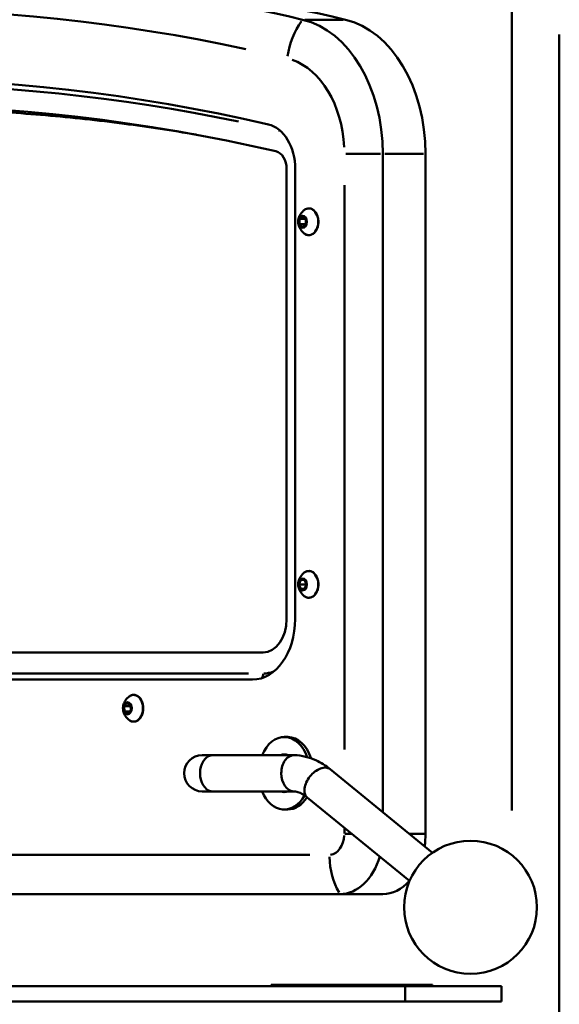
# Paper-space layout 'FS CORNER_3' of a CAD drawing. Units: millimetres. Extents: x 98 to 9804, y -3 to 6994.
# Drawn here: x 6058 to 6236, y 2871 to 3197 of the extents above; entities that cross this region are included whole.
import ezdxf

# ---------------------------------------------------------------- set-up
doc = ezdxf.new("R2010")
doc.units = ezdxf.units.MM
doc.header["$LTSCALE"] = 33.333333
for name, color, linetype, lineweight in [('Dimensions(ISO)', 7, 'Continuous', 25), ('Visible Edges(ISO)', 7, 'Continuous', 50), ('Visible Tangent Edges(ISO)', 7, 'Continuous', 50)]:
    doc.layers.add(name, color=color, linetype=linetype, lineweight=lineweight)
doc.styles.add('warmington~0', font='ARIALN.TTF')
doc.dimstyles.new('warmington', dxfattribs={"dimscale": 33.333333, "dimtxt": 2, "dimasz": 2, "dimexe": 1.6, "dimexo": 1, "dimgap": 0.5, "dimtad": 1, "dimdec": 0, "dimrnd": 1e-08, "dimzin": 0, "dimdsep": 46, "dimtxsty": 'warmington~0', "dimblk": 'OBLIQUE', "dimcen": 0.09, "dimclrd": 8, "dimclre": 8, "dimclrt": 8, "dimadec": 0, "dimazin": 0, "dimtfac": 1.75, "dimtdec": 1, "dimtmove": 0, "dimatfit": 3, "dimfxl": 0, "dimtolj": 1, "dimtzin": 0, "dimlwd": 25, "dimlwe": 25, "dimarcsym": 0})

# ---------------------------------------------------------------- blocks, each defined once
blk = doc.blocks.new('_Oblique')
at = {"color": 0, "linetype": 'ByBlock', "lineweight": -2}
blk.add_line((-0.5, -0.5), (0.5, 0.5), dxfattribs=at)
blk = doc.blocks.new('*D13')
at = {"layer": 'Defpoints', "color": 0, "linetype": 'Continuous', "transparency": 16777216}
for p in [(6134.89, 6925.41), (4839.78, 2419.41), (6100.51, 2419.41)]:
    blk.add_point(p, dxfattribs=at)
at = {"layer": 'Dimensions(ISO)', "color": 8, "linetype": 'Continuous', "lineweight": 25, "transparency": 16777216}
for p, q in [((6101.56, 6925.41), (4786.45, 6925.41)), ((4839.78, 6925.41), (4839.78, 2419.41)), ((6067.17, 2419.41), (4786.45, 2419.41))]:
    blk.add_line(p, q, dxfattribs=at)
at = {"layer": 'Dimensions(ISO)', "color": 8, "linetype": 'Continuous', "lineweight": 25, "transparency": 16777216, "xscale": 66.66666666666667, "yscale": 66.66666666666667, "zscale": 66.66666666666667}
for p, rotation in [((4839.78, 6925.41), 90), ((4839.78, 2419.41), 270)]:
    blk.add_blockref('_Oblique', p, dxfattribs=dict(at, rotation=rotation))
at = {"layer": 'Dimensions(ISO)', "color": 8, "linetype": 'Continuous', "lineweight": 25, "transparency": 16777216, "insert": (4755.04, 4130.57), "char_height": 66.667, "attachment_point": 1, "rotation": 90, "style": 'warmington~0'}
blk.add_mtext('\\A1;4506', dxfattribs=at)

psp = doc.layouts.new('FS CORNER_3')

# ---------------------------------------------------------------- linework, layer by layer
at = {"layer": 'Visible Edges(ISO)'}
for p, q in [((6177.77, 3152.92), (6177.77, 2935.03)), ((6191.91, 3152.92), (6191.91, 2927.92)), ((6145.95, 3147.84), (6145.95, 2998.92)), ((6148.78, 3147.84), (6148.78, 2998.92)), ((6150.16, 3129.63), (6150.22, 3131.36)), ((6150.22, 3131.36), (6151.31, 3132.15)), ((6150.22, 3131.36), (6152.18, 3131.36)), ((6151.31, 3132.15), (6152.34, 3131.22)), ((6150.16, 3129.63), (6152.29, 3129.63)), ((6151.19, 3128.69), (6150.16, 3129.63)), ((6152.28, 3129.49), (6151.19, 3128.69)), ((6152.34, 3131.22), (6152.28, 3129.49)), ((6150.03, 3010.44), (6150.65, 3011.93)), ((6150.65, 3011.93), (6151.87, 3011.92)), ((6151.87, 3011.92), (6152.48, 3010.41)), ((6150.03, 3010.44), (6152.46, 3010.44)), ((6150.63, 3008.93), (6150.03, 3010.44)), ((6150.63, 3008.93), (6151.86, 3008.93)), ((6151.85, 3008.92), (6150.63, 3008.93)), ((6152.48, 3010.41), (6151.85, 3008.92)), ((6138.17, 2987.92), (6047.88, 2987.92)), ((6134.63, 2978.92), (6040.56, 2978.92)), ((6092.14, 2970.1), (6093.11, 2971.14)), ((6092.14, 2970.1), (6094.28, 2970.1)), ((6092.29, 2968.38), (6092.14, 2970.1)), ((6093.11, 2971.14), (6094.24, 2970.47)), ((6094.4, 2968.75), (6093.42, 2967.71)), ((6094.24, 2970.47), (6094.4, 2968.75)), ((6092.29, 2968.38), (6094.05, 2968.38)), ((6093.42, 2967.71), (6092.29, 2968.38)), ((6146.3, 2959.92), (6145.17, 2959.92)), ((6121.55, 2953.92), (6118.04, 2953.92)), ((6121.55, 2953.92), (6148.42, 2953.92)), ((6160.37, 2949.24), (6194.19, 2921.63)), ((6118.04, 2941.92), (6121.55, 2941.92)), ((6121.55, 2941.92), (6148.3, 2941.92)), ((6152.78, 2939.95), (6186.6, 2912.34)), ((6146.3, 2935.92), (6145.17, 2935.92)), ((6163.63, 2907.92), (5858.16, 2907.92)), ((6177.77, 2907.92), (6163.63, 2907.92)), ((5803.35, 2877.42), (6185.19, 2877.42)), ((6140.82, 2877.92), (6194.21, 2877.92)), ((6140.82, 2877.42), (6140.82, 2877.92)), ((6145.06, 2877.92), (6145.06, 2877.42)), ((6217.01, 2877.42), (6185.19, 2877.42)), ((6185.19, 2872.42), (6185.19, 2877.42)), ((6194.21, 2877.92), (6194.21, 2877.42)), ((6217.01, 2872.42), (6217.01, 2877.42)), ((6185.19, 2872.42), (5803.35, 2872.42)), ((6185.19, 2872.42), (6217.01, 2872.42))]:
    psp.add_line(p, q, dxfattribs=at)
psp.add_circle((6206.79, 2903.59), 22, dxfattribs=at)
psp.add_arc((6118.04, 2947.92), 6, 90, 270, dxfattribs=at)
for centre, major_axis, start_param, end_param in [((6010.89, 2020.89), (0, 1193.03), 6.116036, 6.450334), ((6025.03, 2020.89), (0, 1193.03), 6.116036, 6.283185), ((6145.95, 3152.92), (0, 45), 4.712389, 6.116036), ((6160.09, 3152.92), (0, 45), 4.712389, 6.116036), ((6007.36, 2020.89), (0, 1157.03), 6.120476, 6.445894), ((6010.89, 2020.89), (0, 1148.03), 6.120476, 6.445894), ((6138.17, 3147.84), (0, 15), 4.712389, 6.120476), ((6141.71, 3147.84), (0, 6), 4.712389, 6.120476), ((6134.63, 2998.92), (0, -20), 0, 1.570796), ((6138.17, 2998.92), (0, -11), 0, 1.570796), ((6145.17, 2947.92), (0, 12), 5.171427, 7.330383), ((6146.3, 2947.92), (0, 12), 5.134632, 6.283185), ((6145.17, 2947.92), (0, 6.25), 5.999391, 6.566979), ((6148.42, 2947.92), (0, 6), 6.251837, 7.853982), ((6146.3, 2947.92), (0, 6.25), 0.128352, 0.283794), ((6146.66, 2947.92), (0, 6.1), 0.099991, 0.18132), ((6148.42, 2947.92), (0, -6), 4.712389, 6.232072), ((6145.17, 2947.92), (0, -12), 5.235988, 7.197888), ((6145.17, 2947.92), (0, -6.25), 5.999391, 6.566979), ((6146.3, 2947.92), (0, -6.25), 5.999391, 6.154833), ((6146.66, 2947.92), (0, -6.1), 6.101866, 6.183194), ((6146.3, 2947.92), (0, -12), 0, 0.852323), ((6177.77, 2927.92), (0, -20), 1.360045, 1.570796), ((6163.63, 2927.92), (0, -20), 0, 1.185007), ((6177.77, 2927.92), (0, -20), 0, 0.672275)]:
    psp.add_ellipse(centre, major_axis=major_axis, ratio=0.707107, start_param=start_param, end_param=end_param, dxfattribs=at)
for centre, major_axis in [((6151.25, 3130.42), (0, -2)), ((6151.25, 3010.42), (0, 2)), ((6093.27, 2969.42), (0, -2))]:
    psp.add_ellipse(centre, major_axis=major_axis, ratio=0.707107, dxfattribs=at)
for points, knots in [([(6115.96, 3159.27), (6108.04, 3160.62), (6100.1, 3161.81), (6083.5, 3163.98), (6074.84, 3164.92), (6057.49, 3166.42), (6048.81, 3166.98), (6031.45, 3167.74), (6022.76, 3167.92), (6014.07, 3167.92)], [1.4507826, 1.4507826, 1.4507826, 1.4507826, 1.4789215, 1.4789215, 1.5095464, 1.5095464, 1.5401714, 1.5401714, 1.5707963, 1.5707963, 1.5707963, 1.5707963]), ([(6151.55, 3134.12), (6151.83, 3134.38), (6152.14, 3134.58), (6152.8, 3134.83), (6153.14, 3134.88), (6153.81, 3134.83), (6154.14, 3134.73), (6154.76, 3134.39), (6155.05, 3134.15), (6155.57, 3133.55), (6155.8, 3133.19), (6156.16, 3132.39), (6156.29, 3131.95), (6156.45, 3131.03), (6156.48, 3130.55), (6156.43, 3129.6), (6156.35, 3129.14), (6156.09, 3128.26), (6155.9, 3127.86), (6155.46, 3127.14), (6155.19, 3126.84), (6154.61, 3126.36), (6154.29, 3126.18), (6153.62, 3125.99), (6153.28, 3125.97), (6152.62, 3126.07), (6152.29, 3126.2), (6151.84, 3126.49), (6151.69, 3126.6), (6151.55, 3126.73)], [3.559045, 3.559045, 3.559045, 3.559045, 3.879428, 3.879428, 4.194973, 4.194973, 4.508114, 4.508114, 4.825405, 4.825405, 5.146718, 5.146718, 5.469248, 5.469248, 5.791855, 5.791855, 6.114439, 6.114439, 6.437058, 6.437058, 6.759243, 6.759243, 7.078926, 7.078926, 7.393578, 7.393578, 7.707106, 7.707106, 7.866165, 7.866165, 7.866165, 7.866165]), ([(6151.55, 3126.73), (6151.02, 3127.23), (6150.66, 3127.72), (6150.1, 3128.69), (6149.95, 3129.15), (6149.79, 3129.92), (6149.76, 3130.24), (6149.78, 3130.83), (6149.82, 3131.09), (6149.98, 3131.77), (6150.13, 3132.21), (6150.67, 3133.14), (6151.02, 3133.63), (6151.55, 3134.12)], [1.582979, 1.582979, 1.582979, 1.582979, 1.889144, 1.889144, 2.273069, 2.273069, 2.622673, 2.622673, 2.895863, 2.895863, 3.256812, 3.256812, 3.559045, 3.559045, 3.559045, 3.559045]), ([(6151.55, 3006.73), (6151.02, 3007.23), (6150.66, 3007.72), (6150.1, 3008.69), (6149.95, 3009.15), (6149.79, 3009.92), (6149.76, 3010.24), (6149.78, 3010.83), (6149.82, 3011.09), (6149.98, 3011.77), (6150.13, 3012.21), (6150.67, 3013.14), (6151.02, 3013.63), (6151.55, 3014.12)], [4.238556, 4.238556, 4.238556, 4.238556, 4.54472, 4.54472, 4.928645, 4.928645, 5.27825, 5.27825, 5.55144, 5.55144, 5.912389, 5.912389, 6.214622, 6.214622, 6.214622, 6.214622]), ([(6151.55, 3014.12), (6151.83, 3014.38), (6152.14, 3014.58), (6152.8, 3014.83), (6153.14, 3014.88), (6153.81, 3014.83), (6154.14, 3014.73), (6154.76, 3014.39), (6155.05, 3014.15), (6155.57, 3013.55), (6155.8, 3013.19), (6156.16, 3012.39), (6156.29, 3011.95), (6156.45, 3011.03), (6156.48, 3010.55), (6156.43, 3009.6), (6156.35, 3009.14), (6156.09, 3008.26), (6155.9, 3007.86), (6155.46, 3007.14), (6155.19, 3006.84), (6154.61, 3006.36), (6154.29, 3006.18), (6153.62, 3005.99), (6153.28, 3005.97), (6152.62, 3006.07), (6152.29, 3006.2), (6151.84, 3006.49), (6151.69, 3006.6), (6151.55, 3006.73)], [6.214622, 6.214622, 6.214622, 6.214622, 6.535005, 6.535005, 6.85055, 6.85055, 7.163691, 7.163691, 7.480982, 7.480982, 7.802294, 7.802294, 8.124824, 8.124824, 8.447432, 8.447432, 8.770015, 8.770015, 9.092635, 9.092635, 9.41482, 9.41482, 9.734503, 9.734503, 10.049155, 10.049155, 10.362683, 10.362683, 10.521741, 10.521741, 10.521741, 10.521741]), ([(6093.57, 2965.73), (6093.03, 2966.23), (6092.68, 2966.72), (6092.12, 2967.69), (6091.97, 2968.15), (6091.8, 2968.92), (6091.78, 2969.24), (6091.8, 2969.83), (6091.83, 2970.09), (6091.99, 2970.77), (6092.15, 2971.21), (6092.69, 2972.14), (6093.04, 2972.63), (6093.57, 2973.12)], [1.755786, 1.755786, 1.755786, 1.755786, 2.06195, 2.06195, 2.445875, 2.445875, 2.79548, 2.79548, 3.068669, 3.068669, 3.429618, 3.429618, 3.731852, 3.731852, 3.731852, 3.731852]), ([(6093.57, 2973.12), (6093.85, 2973.38), (6094.16, 2973.58), (6094.81, 2973.83), (6095.15, 2973.88), (6095.82, 2973.83), (6096.15, 2973.73), (6096.78, 2973.39), (6097.07, 2973.15), (6097.59, 2972.55), (6097.82, 2972.19), (6098.18, 2971.39), (6098.31, 2970.95), (6098.47, 2970.03), (6098.5, 2969.55), (6098.45, 2968.6), (6098.37, 2968.14), (6098.1, 2967.26), (6097.92, 2966.86), (6097.47, 2966.14), (6097.21, 2965.84), (6096.62, 2965.36), (6096.3, 2965.18), (6095.64, 2964.99), (6095.3, 2964.97), (6094.63, 2965.07), (6094.31, 2965.2), (6093.85, 2965.49), (6093.7, 2965.6), (6093.57, 2965.73)], [3.731852, 3.731852, 3.731852, 3.731852, 4.052234, 4.052234, 4.36778, 4.36778, 4.68092, 4.68092, 4.998211, 4.998211, 5.319524, 5.319524, 5.642054, 5.642054, 5.964662, 5.964662, 6.287245, 6.287245, 6.609864, 6.609864, 6.932049, 6.932049, 7.251732, 7.251732, 7.566384, 7.566384, 7.879912, 7.879912, 8.038971, 8.038971, 8.038971, 8.038971]), ([(6148.56, 2953.92), (6150.97, 2953.81), (6153.39, 2953.22), (6157.3, 2951.44), (6158.9, 2950.44), (6160.37, 2949.24)], [0, 0, 0, 0, 0.873948, 0.873948, 1.53073, 1.53073, 1.53073, 1.53073]), ([(6152.78, 2939.95), (6151.73, 2940.81), (6150.66, 2941.37), (6149.17, 2941.81), (6148.68, 2941.9), (6148.21, 2941.93)], [0, 0, 0, 0, 0.6313607, 0.6313607, 0.9413772, 0.9413772, 0.9413772, 0.9413772])]:
    psp.add_open_spline(points, degree=3, knots=knots, dxfattribs=at)
at = {"layer": 'Visible Tangent Edges(ISO)'}
for p, q in [((6220.48, 2935.56), (6220.48, 3200.85)), ((6164.68, 3197.3), (6151.95, 3197.3)), ((6236.17, 2535.9), (6236.17, 3192.38)), ((6165.55, 3152.92), (6177.06, 3152.92)), ((6191.2, 3152.92), (6178.47, 3152.92)), ((6165.04, 2955.8), (6165.04, 3142.55)), ((6133.33, 2980.92), (6046.25, 2980.92)), ((6165.04, 2928.03), (6165.04, 2929.84)), ((6165.15, 2927.92), (6167.38, 2927.92)), ((6191.64, 2927.92), (6186.74, 2927.92)), ((6036.71, 2920.92), (6153.6, 2920.92))]:
    psp.add_line(p, q, dxfattribs=at)
for centre, major_axis, ratio, start_param, end_param in [((6007.36, 2020.89), (0, 1180.03), 0.707107, 6.132751, 6.433619), ((6159.89, 3184.48), (-4.5, -18.87), 0.697252, 4.17962, 4.840533), ((6142.41, 3152.92), (0, 32), 0.707107, 4.782571, 6.045854), ((6010.89, 2020.89), (0, 1155.03), 0.707107, 6.136747, 6.429623), ((6141.78, 3160.67), (-0.45, -1.95), 0.697767, 1.740775, 1.909638), ((6141.71, 3147.84), (0, 13), 0.707107, 6.046308, 6.116573), ((6153.27, 3130.42), (0, 4.42), 0.707107, 2.774185, 6.650593), ((6153.27, 3010.42), (0, 4.42), 0.707107, 2.774185, 6.650593), ((6138.17, 2998.92), (0, -18), 0.707107, 0.014363, 0.272905), ((6136.76, 2980.92), (0, 2), 0.707107, 3.879983, 4.668578), ((6095.29, 2969.42), (0, 4.42), 0.707107, 2.774185, 6.650593), ((6121.55, 2947.92), (0, -6), 0.707107, 3.298672, 6.126106), ((6160.09, 2927.92), (0, -7), 0.707107, 0.07854, 1.492257), ((6173.81, 2920.92), (0, 19.4), 0.707107, 1.607514, 2.268427)]:
    psp.add_ellipse(centre, major_axis=major_axis, ratio=ratio, start_param=start_param, end_param=end_param, dxfattribs=at)
psp.add_open_spline([(6152.38, 2940.37), (6152.14, 2940.7), (6151.98, 2941.1), (6151.79, 2942.11), (6151.82, 2942.73), (6152.1, 2944.05), (6152.35, 2944.73), (6153.07, 2946.06), (6153.52, 2946.71), (6154.57, 2947.86), (6155.15, 2948.37), (6156.37, 2949.17), (6156.99, 2949.46), (6158.2, 2949.8), (6158.77, 2949.83), (6159.49, 2949.69), (6159.69, 2949.63), (6159.88, 2949.54)], degree=3, knots=[4.755874, 4.755874, 4.755874, 4.755874, 4.951919, 4.951919, 5.185959, 5.185959, 5.42017, 5.42017, 5.654534, 5.654534, 5.889004, 5.889004, 6.123529, 6.123529, 6.358043, 6.358043, 6.456851, 6.456851, 6.456851, 6.456851], dxfattribs=at)

# ---------------------------------------------------------------- dimensions: what is measured, and where the dimension line sits
at = {"layer": 'Dimensions(ISO)', "color": 8, "linetype": 'Continuous', "lineweight": 25, "true_color": 0x808080}
dim = psp.add_linear_dim(base=(4839.78, 2419.41), p1=(6134.89, 6925.41), p2=(6100.51, 2419.41), angle=90, dimstyle='warmington', override={"dimgap": 0.5, "dimdec": 0, "dimtol": 0, "dimlim": 0, "dimtp": 0, "dimtm": 0, "dimtdec": 1, "dimtofl": 0, "dimatfit": 1}, dxfattribs=at)
dim.commit()
dim.dimension.update_dxf_attribs({"geometry": '*D13', "text_midpoint": (4839.78, 4213.26), "dimtype": 160})

doc.saveas('drawing.dxf')
